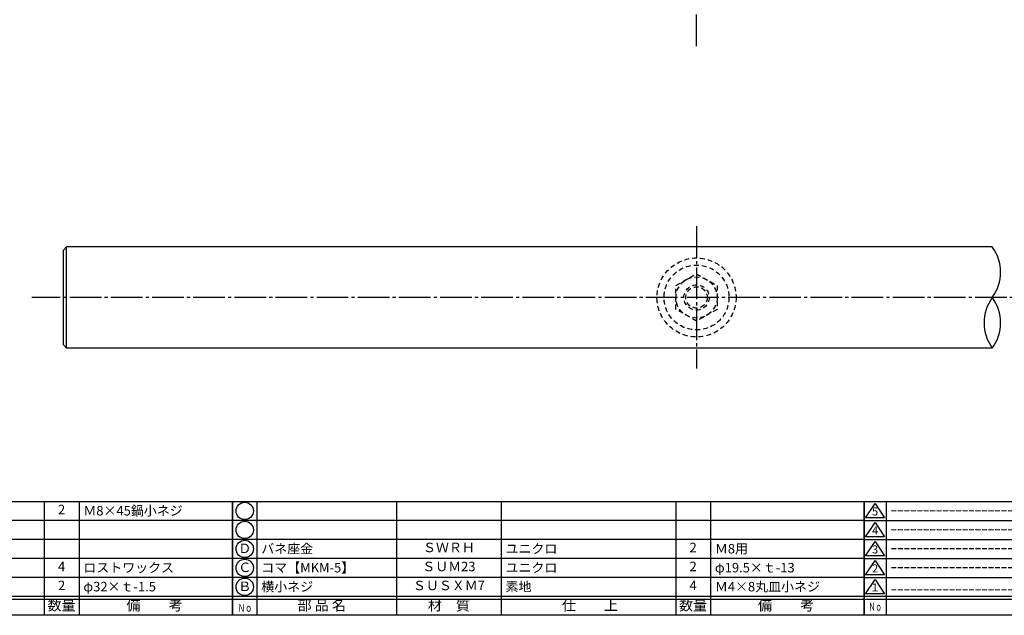
# Model space of a CAD drawing. Units: inches. Extents: x 836 to 1643, y 278 to 838.
# Drawn here: x 997 to 1308, y 278 to 466 of the extents above; entities that cross this region are included whole.
import ezdxf
from ezdxf.enums import TextEntityAlignment as Align

# ---------------------------------------------------------------- set-up
doc = ezdxf.new("R2010")
doc.units = ezdxf.units.IN
doc.header["$MEASUREMENT"] = 0
doc.linetypes.add('CENS', pattern=[13, 10, -1, 1, -1])
doc.linetypes.add('HIDS', pattern=[2.5, 1.5, -1])
for name, color, linetype in [('02-実線-1', 7, 'Continuous'), ('04-破線-1', 5, 'HIDS'), ('06-中心線', 1, 'CENS'), ('11-ﾈｼﾞ関連', 7, 'Continuous'), ('図枠', 7, 'Continuous'), ('図枠-名称', 254, 'Continuous'), ('図枠-文字', 4, 'Continuous'), ('図枠-細線', 251, 'Continuous'), ('図枠-部品名称', 253, 'Continuous')]:
    doc.layers.add(name, color=color, linetype=linetype)
doc.styles.add('STD', font='TXT.shx', dxfattribs={"bigfont": 'bigfont.shx'})

# ---------------------------------------------------------------- blocks, each defined once
blk = doc.blocks.new('A$C337F4ABC')
for p, q in [((7.2, 36.81), (7.2, 0.81)), ((51.29, 36.81), (51.29, 0.81)), ((84.36, 36.81), (84.36, 0.81)), ((139.47, 36.81), (139.47, 0.81)), ((150.49, 36.81), (150.49, 0.81)), ((198.99, 6.81), (-0.51, 6.81))]:
    blk.add_line(p, q)
for centre in [(3.34, 33.81), (3.34, 27.81), (3.34, 21.81), (3.34, 15.81), (3.34, 9.81)]:
    blk.add_circle(centre, 2.75)
at = {"layer": '図枠'}
blk.add_lwpolyline([(-0.51, 36.81), (198.99, 36.81), (198.99, 0.81), (-0.51, 0.81)], close=True, dxfattribs=at)
at = {"layer": '図枠-細線'}
for p, q in [((198.99, 30.81), (-0.51, 30.81)), ((198.99, 24.81), (-0.51, 24.81)), ((198.99, 18.81), (-0.51, 18.81)), ((198.99, 12.81), (-0.51, 12.81)), ((198.99, 5.81), (-0.51, 5.81))]:
    blk.add_line(p, q, dxfattribs=at)
at = {"layer": '図枠-文字', "color": 4, "style": 'STD', "width": 0.950181}
blk.add_text('Ｎｏ', height=2.5, dxfattribs=at).set_placement((1.12, 1.93), (5.71, 1.93), align=Align.FIT)
at = {"layer": '図枠-文字', "style": 'STD'}
for s, p in [('部 品 名', (27.66, 3.56)), ('材\u3000質', (67.85, 3.56)), ('仕\u3000\u3000上', (112.41, 3.56)), ('数量', (144.96, 3.56)), ('備\u3000\u3000考', (174.35, 3.56))]:
    blk.add_text(s, height=3.25, dxfattribs=at).set_placement(p, align=Align.MIDDLE)
blk = doc.blocks.new('A$C503D392F')
at = {"layer": '図枠', "color": 7}
for p, q in [((7.35, 35.76), (7.35, -0.24)), ((144.35, 35.76), (144.35, -0.24)), ((164.35, 35.76), (164.35, -0.24)), ((174.35, 5.76), (0.35, 5.76))]:
    blk.add_line(p, q, dxfattribs=at)
at = {"layer": '図枠'}
blk.add_lwpolyline([(0.35, 35.76), (174.35, 35.76), (174.35, -0.24), (0.35, -0.24)], close=True, dxfattribs=at)
at = {"layer": '図枠-細線', "color": 251}
for p, q in [((0.83, 30.6), (3.83, 35.1)), ((3.83, 35.1), (6.83, 30.6)), ((0.35, 29.76), (174.35, 29.76)), ((6.83, 30.6), (0.83, 30.6)), ((0.83, 24.6), (3.83, 29.1)), ((3.83, 29.1), (6.83, 24.6)), ((0.35, 23.76), (174.35, 23.76)), ((6.83, 24.6), (0.83, 24.6)), ((0.83, 18.6), (3.83, 23.1)), ((3.83, 23.1), (6.83, 18.6)), ((0.35, 17.76), (174.35, 17.76)), ((6.83, 18.6), (0.83, 18.6)), ((0.83, 12.6), (3.83, 17.1)), ((3.83, 17.1), (6.83, 12.6)), ((6.83, 12.6), (0.83, 12.6)), ((0.35, 11.76), (174.35, 11.76)), ((0.83, 6.6), (3.83, 11.1)), ((3.83, 11.1), (6.83, 6.6)), ((6.83, 6.6), (0.83, 6.6)), ((174.35, 4.76), (0.35, 4.76))]:
    blk.add_line(p, q, dxfattribs=at)
at = {"layer": '図枠-文字', "color": 4, "style": 'STD'}
for s, p in [('5', (3.84, 32.26)), ('4', (3.84, 26.26)), ('3', (3.84, 20.26)), ('2', (3.84, 14.26)), ('１', (3.84, 8.26))]:
    blk.add_text(s, height=2.55, dxfattribs=at).set_placement(p, align=Align.MIDDLE)
at = {"layer": '図枠-文字', "color": 4, "style": 'STD', "width": 0.862069}
blk.add_text('Ｎｏ', height=2.5, dxfattribs=at).set_placement((1.83, 1.21), (6, 1.21), align=Align.FIT)
at = {"layer": '図枠-文字', "color": 4, "style": 'STD'}
for s, height, p in [('訂\u3000正\u3000事\u3000項', 3.25, (75.9, 2.33)), ('変更年月日', 2.432, (154.11, 2.33)), ('訂正者', 2.432, (169.3, 2.33))]:
    blk.add_text(s, height=height, dxfattribs=at).set_placement(p, align=Align.MIDDLE_CENTER)

msp = doc.modelspace()

# ---------------------------------------------------------------- linework, layer by layer
at = {"layer": '02-実線-1'}
for p, q in [((1010.931, 393.205), (1011.931, 394.205)), ((1010.931, 363.205), (1010.931, 393.205)), ((1011.931, 362.205), (1011.931, 394.205)), ((1011.931, 362.205), (1010.931, 363.205))]:
    msp.add_line(p, q, dxfattribs=at)
at = {"layer": '02-実線-1', "color": 7, "linetype": 'Continuous'}
for p, q in [((1304.375, 394.205), (1011.931, 394.205)), ((1304.375, 362.205), (1011.931, 362.205))]:
    msp.add_line(p, q, dxfattribs=at)
at = {"layer": '02-実線-1'}
for centre, start, end in [((1293.405, 386.205), 323.89587, 36.10413), ((1315.344, 370.205), 143.89587, 216.10413), ((1293.405, 370.205), 323.89587, 36.10413)]:
    msp.add_arc(centre, 13.576, start, end, dxfattribs=at)
at = {"layer": '04-破線-1', "color": 5, "linetype": 'HIDS'}
msp.add_circle((1210.931, 378.205), 12.5, dxfattribs=at)
at = {"layer": '04-破線-1'}
msp.add_circle((1210.931, 378.205), 10.25, dxfattribs=at)
at = {"layer": '06-中心線', "color": 1, "linetype": 'CENS'}
for p, q in [((1210.931, 457.705), (1210.931, 667.705)), ((1210.931, 400.705), (1210.931, 355.705)), ((1620.931, 378.205), (1000.931, 378.205))]:
    msp.add_line(p, q, dxfattribs=at)
at = {"layer": '11-ﾈｼﾞ関連', "color": 5, "linetype": 'HIDS'}
for p, q in [((1204.431, 381.958), (1210.931, 385.71)), ((1210.931, 385.71), (1217.431, 381.958)), ((1204.431, 374.452), (1204.431, 381.958)), ((1217.431, 381.958), (1217.431, 374.452)), ((1210.931, 370.699), (1204.431, 374.452)), ((1217.431, 374.452), (1210.931, 370.699))]:
    msp.add_line(p, q, dxfattribs=at)
for radius in [6.5, 4, 3.375]:
    msp.add_circle((1210.931, 378.205), radius, dxfattribs=at)
at = {"layer": '図枠'}
msp.add_lwpolyline([(835.862, 837.705), (1642.862, 837.705), (1642.862, 277.705), (835.862, 277.705)], close=True, dxfattribs=at)

# ---------------------------------------------------------------- block references
for name, p in [('A$C337F4ABC', (865.376, 276.897)), ('A$C337F4ABC', (1064.876, 276.897)), ('A$C503D392F', (1263.509, 277.946))]:
    msp.add_blockref(name, p, dxfattribs=at)

# ---------------------------------------------------------------- texts
at = {"layer": '図枠-名称', "style": 'STD'}
for p in [(1272.222, 310.772), (1272.222, 304.772), (1272.222, 298.772), (1272.222, 292.772), (1272.222, 285.772)]:
    msp.add_text('ｰｰｰｰｰｰｰｰｰｰｰｰｰｰｰｰｰｰｰｰ', height=3, dxfattribs=at).set_placement(p, align=Align.MIDDLE_LEFT)
at = {"layer": '図枠-部品名称', "style": 'STD'}
for s, p in [('2', (1010.36, 310.772)), ('Ｄ', (1068.227, 298.488)), ('ＳＷＲＨ', (1132.706, 298.772)), ('2', (1209.86, 298.772)), ('4', (1010.36, 292.772)), ('Ｃ', (1068.227, 292.488)), ('ＳＵＭ23', (1132.706, 292.772)), ('2', (1209.86, 292.772)), ('2', (1010.36, 286.772)), ('Ｂ', (1068.227, 286.488)), ('ＳＵＳＸＭ7', (1132.706, 286.772)), ('4', (1209.86, 286.772))]:
    msp.add_text(s, height=3, dxfattribs=at).set_placement(p, align=Align.MIDDLE)
for s, p in [('Ｍ8×45鍋小ネジ', (1017.225, 310.772)), ('バネ座金', (1073.437, 298.772)), ('ユニクロ', (1150.592, 298.772)), ('Ｍ8用', (1216.725, 298.772)), ('ロストワックス', (1017.225, 292.772)), ('コマ【MKM-5】', (1073.437, 292.772)), ('ユニクロ', (1150.592, 292.772)), ('φ19.5×ｔ-13', (1216.725, 292.772)), ('φ32×ｔ-1.5', (1017.225, 286.772)), ('横小ネジ', (1073.437, 286.772)), ('素地', (1150.592, 286.772)), ('Ｍ4×8丸皿小ネジ', (1216.725, 286.772))]:
    msp.add_text(s, height=3, dxfattribs=at).set_placement(p, align=Align.MIDDLE_LEFT)

doc.saveas('drawing.dxf')
